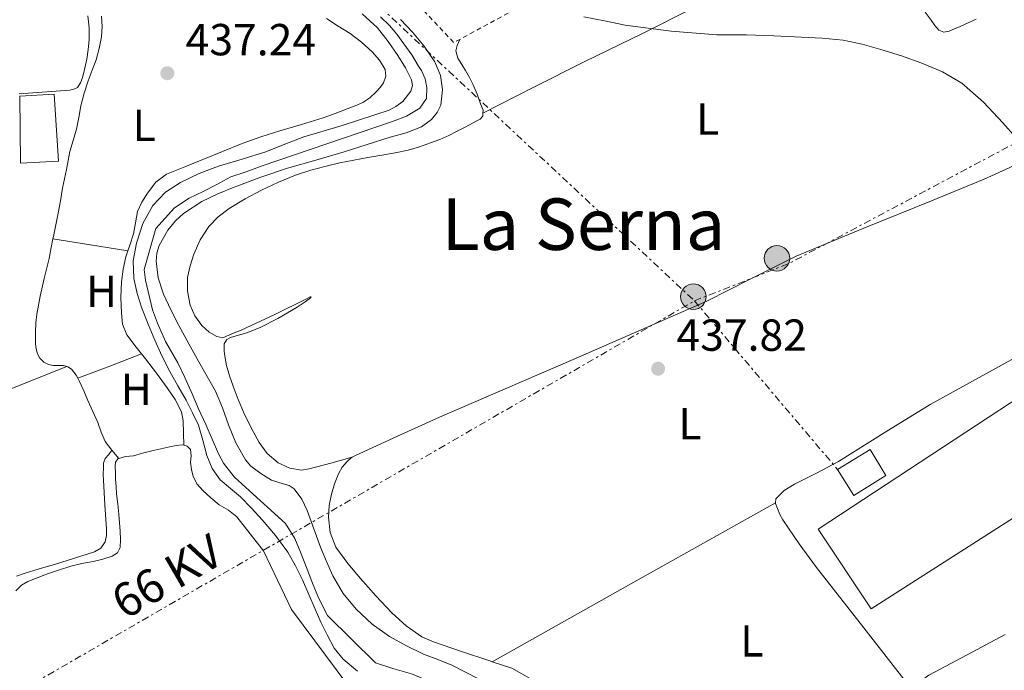
# Model space of a CAD drawing. Units: metres. Extents: x 563252 to 566692, y 4712527 to 4714872.
# Drawn here: x 566341 to 566561, y 4712696 to 4712841 of the extents above; entities that cross this region are included whole.
import ezdxf
from ezdxf.enums import TextEntityAlignment as Align

# ---------------------------------------------------------------- set-up
doc = ezdxf.new("R2010")
doc.units = ezdxf.units.M
doc.header["$MEASUREMENT"] = 0
doc.linetypes.add('DGN Style 2', pattern=[1.7399219301090239, 1.043953158065414, -0.6959687720436097])
doc.linetypes.add('DGN Style 7', pattern=[3.4798438602180486, 1.565929737098122, -0.6959687720436097, 0.5219765790327072, -0.6959687720436097])
for name, color, linetype, lineweight in [('Cauce lineal', 142, 'Continuous', 13), ('Cota de punto acotado terreno', 7, 'Continuous', 0), ('Curva de nivel intermedia', 30, 'Continuous', 0), ('Etiqueta de uso rústico', 92, 'Continuous', 0), ('Línea de cambio de uso (parcela vista)', 92, 'Continuous', 0), ('Línea eléctrica', 6, 'DGN Style 7', 0), ('Nave industrial', 1, 'Continuous', 13), ('Poste tendido eléctrico', 7, 'Continuous', 0), ('Punto acotado terreno (símbolo)', 7, 'Continuous', 0), ('Tela metálica o alambrada', 7, 'DGN Style 2', 0), ('Tensión línea eléctrica', 7, 'Continuous', 0), ('Texto de Área (paraje) menor', 7, 'Continuous', 0), ('Transformador', 7, 'Continuous', 0)]:
    doc.layers.add(name, color=color, linetype=linetype, lineweight=lineweight)
doc.styles.add('Style-Arial', font='arial.ttf')

# ---------------------------------------------------------------- blocks, each defined once
blk = doc.blocks.new('5PATER')
at = {"layer": 'Punto acotado terreno (símbolo)', "linetype": 'Continuous', "lineweight": 0}
h = blk.add_hatch(color=51, dxfattribs=at)
edge = h.paths.add_edge_path()
edge.add_ellipse((0, 0), major_axis=(-0.1095731443231308, -0.1110710700762829), ratio=0.9994222409660317, start_angle=0, end_angle=360)
blk = doc.blocks.new('5PELE')
at = {"layer": 'Transformador', "linetype": 'Continuous', "lineweight": 0}
h = blk.add_hatch(color=9, dxfattribs=at)
edge = h.paths.add_edge_path()
edge.add_arc((-2.000000476837158e-05, 0), 0.2850000000000001, 0, 360)
at = {"layer": 'Transformador', "color": 252, "linetype": 'Continuous', "lineweight": 0}
blk.add_circle((-2.000000476837158e-05, 0), 0.2850000000000001, dxfattribs=at)

msp = doc.modelspace()

# ---------------------------------------------------------------- linework, layer by layer
at = {"layer": 'Cauce lineal', "color": 142, "linetype": 'Continuous', "lineweight": 13}
for points in [[(566421.5999999996, 4712841.84, 434.0599999999977), (566423.5899999999, 4712839.890000001, 434.0200000000041), (566425.2199999997, 4712837.970000001, 433.9799999999959), (566426.8399999999, 4712835.82, 433.9499999999971), (566428.5999999996, 4712833.390000001, 433.9499999999971), (566430.0999999996, 4712830.83, 433.9700000000012), (566430.7400000002, 4712829.850000001, 433.8999999999942), (566431.5999999996, 4712828.029999999, 433.8399999999965), (566431.9400000004, 4712826.029999999, 433.7599999999948), (566431.8899999997, 4712823.630000001, 433.7599999999948), (566430.4199999999, 4712821.42, 433.7400000000052), (566427.4299999997, 4712819.689999999, 433.6999999999971), (566424.0800000001, 4712818.41, 433.679999999993), (566395.1900000004, 4712808.59, 433.4900000000052), (566391.4000000004, 4712807.180000001, 433.4400000000023), (566388.1600000003, 4712806.109999999, 433.4199999999983), (566384.8799999999, 4712804.350000001, 433.4100000000035), (566381.9600000001, 4712802.83, 433.3899999999995), (566378.8499999996, 4712801.359999999, 433.3800000000047), (566375.5599999996, 4712799.199999999, 433.3600000000006), (566371.3799999999, 4712794.539999999, 433.3600000000006), (566368.7699999996, 4712785.42, 433.3600000000006), (566369.1100000005, 4712783.050000001, 433.3600000000006), (566370.6900000004, 4712776.41, 433.3300000000018), (566371.75, 4712773.439999999, 433.3300000000018), (566373.5999999996, 4712769.33, 433.3099999999977), (566376.3099999996, 4712764.57, 433.3099999999977), (566377.8600000005, 4712761.289999999, 433.3099999999977), (566379.5599999996, 4712757.630000001, 433.3099999999977), (566380.9299999997, 4712754.32, 433.3099999999977), (566382.5499999998, 4712750.810000001, 433.3000000000029)], [(566382.5499999998, 4712750.810000001, 433.3000000000029), (566383.9900000002, 4712747.49, 433.3000000000029), (566385.4400000004, 4712744.27, 433.3000000000029), (566386.5599999996, 4712742.130000001, 433.3000000000029), (566388.9299999997, 4712739.100000001, 433.3000000000029), (566391.5099999999, 4712736.689999999, 433.2799999999989), (566400.3899999997, 4712728.689999999, 433.25), (566402.4299999997, 4712725.310000001, 433.2599999999948), (566403.7000000002, 4712722.300000001, 433.1499999999942), (566405.1900000004, 4712718.51, 433.0599999999977), (566406.2400000002, 4712715.76, 433.0099999999948), (566407.7800000003, 4712712.109999999, 432.9900000000052), (566409.7300000004, 4712708.130000001, 432.9900000000052), (566420.5, 4712697.600000001, 432.9900000000052), (566424.3399999999, 4712696.32, 432.9900000000052), (566428.5599999996, 4712695.100000001, 432.9900000000052), (566446.3600000005, 4712687.75, 433.3099999999977)]]:
    msp.add_polyline3d(points, dxfattribs=at)
at = {"layer": 'Curva de nivel intermedia', "color": 30, "linetype": 'Continuous', "lineweight": 0, "flags": 128}
for points, elevation in [([(566416.4300000003, 4712695.699999999), (566413.3000000011, 4712698.369999998), (566411.2200000001, 4712700.88), (566409.6700000011, 4712703.810000001), (566408.300000001, 4712706.649999999), (566406.9900000012, 4712709.52), (566405.5700000018, 4712712.81), (566404.1500000003, 4712716.109999998), (566402.6500000004, 4712719.26), (566400.9100000014, 4712722.289999999), (566398.1700000011, 4712726.029999998), (566395.1400000004, 4712729.529999998), (566392.7599999999, 4712732.11), (566390.3200000012, 4712734.609999999), (566388.0599999991, 4712736.489999998), (566385.8100000005, 4712738.429999999), (566384.0200000001, 4712740.999999999), (566382.7700000008, 4712743.869999999), (566381.9400000015, 4712747.279999998), (566380.9800000003, 4712750.619999999), (566379.6200000013, 4712753.439999999), (566378.1600000019, 4712756.21), (566376.3400000001, 4712759.429999999), (566374.5300000019, 4712762.649999999), (566372.7900000006, 4712766.109999999), (566371.1600000013, 4712769.609999999), (566369.6700000003, 4712773.180000001), (566368.3100000013, 4712776.800000001), (566367.2400000007, 4712780.079999999), (566366.4699999995, 4712783.41), (566366.3800000001, 4712787.349999998), (566367.12, 4712791.329999999), (566368.4800000011, 4712795.679999999), (566370.77, 4712799.730000001), (566373.5799999996, 4712802.679999999), (566376.9000000011, 4712804.850000001), (566381.0899999999, 4712806.83), (566385.3800000014, 4712808.48), (566390.7100000001, 4712810.070000002), (566396.0200000008, 4712811.710000002), (566400.2499999999, 4712813.399999999), (566404.5000000012, 4712815.02), (566408.7600000014, 4712816.32), (566413.0300000006, 4712817.609999998), (566416.7000000008, 4712818.769999998), (566420.3700000009, 4712819.930000001), (566423.5400000004, 4712821.019999999), (566425.0600000003, 4712821.789999999), (566426.5600000002, 4712822.91), (566428.3700000007, 4712825.259999999), (566428.7300000004, 4712826.54), (566428.5600000006, 4712827.74), (566427.1700000004, 4712830.480000001), (566425.4400000003, 4712833.179999998), (566423.29, 4712836.359999998), (566420.9299999997, 4712839.359999998), (566417.53, 4712842.51)], 435.0000000000001), ([(566426.0500000005, 4712841.24), (566428.7199999995, 4712838.429999999), (566431.3600000013, 4712835.319999999), (566433.7199999995, 4712831.810000001), (566434.9800000001, 4712828.739999999), (566435.4299999994, 4712825.63), (566435.0500000016, 4712822.149999999), (566434.2900000017, 4712820.470000002), (566432.9999999999, 4712818.909999999), (566430.7500000012, 4712817.279999999), (566427.3100000012, 4712815.939999999), (566423.7800000019, 4712814.970000001), (566418.6299999999, 4712813.300000001), (566413.4599999997, 4712811.680000001), (566407.1400000008, 4712809.850000001), (566400.820000002, 4712808.01), (566394.8400000007, 4712806.000000001), (566388.9199999997, 4712803.810000001), (566385.2600000007, 4712802.3), (566381.6799999999, 4712800.59), (566377.6299999999, 4712797.949999999), (566375.8399999995, 4712796.249999999), (566374.1299999995, 4712794.220000002), (566372.1700000014, 4712790.8), (566371.6500000008, 4712789.039999999), (566371.4900000021, 4712787.25), (566371.9099999999, 4712783.539999999), (566373.1100000002, 4712779.920000001), (566374.770000001, 4712776.369999999), (566376.5500000002, 4712772.909999999), (566378.7899999998, 4712768.84), (566381.0400000007, 4712764.779999999), (566382.8900000014, 4712761.519999999), (566384.7199999997, 4712758.250000001), (566386.270000001, 4712754.52), (566387.620000001, 4712750.689999999), (566389.3100000009, 4712746.739999999), (566391.4100000019, 4712742.929999999), (566392.61, 4712741.5), (566394.8400000007, 4712739.84), (566397.2300000001, 4712738.399999999), (566399.8499999997, 4712737.550000001), (566401.1799999997, 4712737.159999999), (566402.3200000018, 4712736.41), (566404.0499999997, 4712734.130000001), (566405.2300000021, 4712731.569999999), (566406.7200000007, 4712727.480000001), (566408.2100000016, 4712723.410000001), (566409.5199999991, 4712720.189999999), (566410.9500000018, 4712717.009999999), (566413.2699999998, 4712713.09), (566416.1900000012, 4712709.529999998), (566419.7100000016, 4712706.2)], 435.0000000000001), ([(566467.0100000004, 4712841.849999999), (566471.6600000017, 4712840.970000001), (566476.2900000007, 4712840.009999999), (566486.5099999999, 4712838.63), (566496.7699999994, 4712837.84), (566500.0700000008, 4712837.82), (566503.360000001, 4712837.81), (566509.500000001, 4712837.590000001), (566515.6400000011, 4712837.329999999), (566520.3000000014, 4712837.060000001), (566524.9500000007, 4712836.619999998), (566529.2100000009, 4712835.769999999), (566533.4100000008, 4712834.57), (566537.9800000017, 4712833.119999998), (566542.5000000012, 4712831.5), (566547.1399999993, 4712829.58), (566551.4800000022, 4712827.019999998), (566556.29, 4712822.82), (566560.6399999997, 4712818.17), (566563.5600000012, 4712814.91)], 440), ([(566419.7100000016, 4712706.2), (566423.6299999999, 4712703.439999999), (566427.3800000005, 4712701.359999998), (566431.2300000016, 4712699.529999998), (566434.4300000002, 4712698.34), (566437.5700000006, 4712697.039999999), (566443.6300000002, 4712693.910000001)], 435.0000000000001)]:
    msp.add_lwpolyline(points, dxfattribs=dict(at, elevation=elevation))
at = {"layer": 'Línea de cambio de uso (parcela vista)', "color": 92, "linetype": 'Continuous', "lineweight": 0, "extrusion": (-0.01431834108469141, 1.365515118306675e-10, 0.9998974872998644), "elevation": -7672.553826809391, "flags": 128}
msp.add_lwpolyline([(566313.3660603804, 4712789.560001049), (566304.985201236, 4712790.900001048), (566296.6043420916, 4712792.250001048)], dxfattribs=at)
at = {"layer": 'Línea de cambio de uso (parcela vista)', "color": 92, "linetype": 'Continuous', "lineweight": 0, "extrusion": (0.01406330618593732, 1.350495456135106e-09, 0.9999011068196297), "elevation": 8401.482747918957, "flags": 128}
msp.add_lwpolyline([(566291.8398662693, 4712761.109988653), (566298.9505694688, 4712763.859988653), (566306.0612726694, 4712766.599988654)], dxfattribs=at)
at = {"layer": 'Línea de cambio de uso (parcela vista)', "color": 92, "linetype": 'Continuous', "lineweight": 0, "extrusion": (-0.2774965494073762, 0.7913790415558182, 0.5447154097812861), "elevation": 3572659.754705036, "flags": 128}
msp.add_lwpolyline([(-2093883.250746378, -2320054.260878616), (-2093865.36984739, -2320052.853806709), (-2093865.176824567, -2320052.841882371)], dxfattribs=at)
at = {"layer": 'Línea de cambio de uso (parcela vista)', "color": 92, "linetype": 'Continuous', "lineweight": 0, "extrusion": (-0.02548839665029097, 0.03202818264297894, 0.9991619173851581), "elevation": 136941.1253228451, "flags": 128}
msp.add_lwpolyline([(-3377759.141721583, -3332074.767442544), (-3377759.141721583, -3332072.324391173)], dxfattribs=at)
at = {"layer": 'Línea de cambio de uso (parcela vista)', "color": 92, "linetype": 'Continuous', "lineweight": 0, "extrusion": (-0.4607617264488866, 0.8141393119939523, 0.3533777187456156), "elevation": 3575949.791575599, "flags": 128}
msp.add_lwpolyline([(-2814165.072284181, -1350348.313098312), (-2814201.363319065, -1350347.874820976), (-2814237.640725651, -1350347.425853949)], dxfattribs=at)
at = {"layer": 'Línea de cambio de uso (parcela vista)', "color": 92, "linetype": 'Continuous', "lineweight": 0}
for points in [[(566444.5, 4712820.359999999, 438.8099999999977), (566455.8600000005, 4712826.109999999, 438.9900000000052), (566467.2199999997, 4712831.850000001, 439.179999999993), (566479.9699999997, 4712838.029999999, 439.1399999999995), (566491.6799999997, 4712843.92, 439.25)], [(566356.2199999997, 4712842.08, 438.2299999999959), (566356.5499999998, 4712839.390000001, 438.3600000000006), (566356.4900000002, 4712836.689999999, 438.3899999999995), (566356.2999999998, 4712834.52, 438.3500000000058), (566355.9900000002, 4712832.369999999, 438.3000000000029), (566355.6600000003, 4712830.730000001, 438.2599999999948), (566355.2699999996, 4712829.119999999, 438.2200000000012), (566354.9600000001, 4712828.09, 438.1900000000023), (566354.5800000001, 4712827.09, 438.1499999999942), (566353.9400000004, 4712826.09, 438.1499999999942), (566353.1200000001, 4712825.66, 438.2100000000065), (566352.2300000004, 4712825.5, 438.2700000000041), (566340.8600000005, 4712824.66, 438.3999999999942)], [(566359.29, 4712842.029999999, 437.320000000007), (566359.4000000004, 4712839.720000001, 437.1999999999971), (566359.2400000002, 4712837.41, 437.0800000000018), (566358.7599999999, 4712834.810000001, 437.0200000000041), (566358.0599999996, 4712832.25, 437), (566357.1799999997, 4712829.91, 437), (566356.3099999996, 4712827.58, 436.9900000000052), (566355.4400000004, 4712824.800000001, 436.7899999999936), (566354.6600000003, 4712821.980000001, 436.5399999999936), (566354.1799999997, 4712819.359999999, 436.4600000000065), (566353.7000000002, 4712816.730000001, 436.5099999999948), (566352.9299999997, 4712814.25, 436.7599999999948), (566352.2000000002, 4712811.76, 437.0299999999989), (566351.8300000001, 4712809.75, 437.1300000000047), (566351.4600000001, 4712807.74, 437.1300000000047), (566351.0300000003, 4712805.65, 437.0399999999936), (566350.5999999996, 4712803.550000001, 436.9499999999971), (566350.0999999996, 4712800.77, 436.8600000000006), (566349.5899999999, 4712798, 436.7599999999948), (566349.0599999996, 4712795.4, 436.6999999999971), (566348.5199999996, 4712792.800000001, 436.6499999999942), (566348.4100000003, 4712792.25, 436.6600000000035)], [(566365.1699999999, 4712789.560000001, 436.8999999999942), (566365.5899999999, 4712790.82, 436.9100000000035), (566366.4600000001, 4712793.369999999, 436.8899999999995), (566366.8899999997, 4712795.859999999, 436.7700000000041), (566367.3399999999, 4712798.369999999, 436.6300000000047), (566368.25, 4712800.480000001, 436.5899999999965), (566369.54, 4712802.449999999, 436.6000000000058), (566371.4500000002, 4712804.9, 436.679999999993), (566373.8300000001, 4712806.67, 436.7599999999948), (566377.8600000005, 4712808.310000001, 436.8500000000058), (566381.9000000004, 4712809.949999999, 436.9100000000035), (566386.29, 4712811.77, 436.9100000000035), (566390.6799999997, 4712813.57, 436.9100000000035), (566394.8799999999, 4712815.060000001, 436.9100000000035), (566399.1399999997, 4712816.4, 436.9199999999983), (566403.9800000004, 4712817.810000001, 436.9799999999959), (566408.79, 4712819.279999999, 437.1000000000058), (566411.4699999997, 4712820.26, 437.1999999999971), (566414.1399999997, 4712821.289999999, 437.3099999999977), (566415.9100000003, 4712821.980000001, 437.3300000000018), (566417.6699999999, 4712822.720000001, 437.2899999999936), (566419.2400000002, 4712823.77, 437.2100000000065), (566420.6500000004, 4712825.119999999, 437.1300000000047), (566421.54, 4712826.060000001, 437.070000000007), (566422.2999999998, 4712827.119999999, 437.0200000000041), (566422.8099999996, 4712828.57, 436.8699999999953), (566422.6200000001, 4712830.050000001, 436.7299999999959), (566421.3899999997, 4712832.140000001, 436.6699999999983), (566419.7400000002, 4712834.01, 436.6499999999942), (566417.3399999999, 4712836.189999999, 436.6499999999942), (566414.79, 4712838.130000001, 436.6699999999983), (566412.1699999999, 4712839.779999999, 436.7400000000052), (566409.54, 4712841.439999999, 436.8099999999977)], [(566543.29, 4712842.91, 440.0200000000041), (566544.6200000001, 4712841.07, 440.0399999999936), (566545.4100000003, 4712839.939999999, 439.9100000000035), (566546.3300000001, 4712838.880000001, 439.820000000007), (566547.4400000004, 4712838.42, 439.9199999999983), (566548.6500000004, 4712838.640000001, 440.0399999999936), (566549.8700000001, 4712839.180000001, 440.1499999999942), (566551.0999999996, 4712839.720000001, 440.25), (566552.8899999997, 4712840.52, 440.2700000000041), (566554.6799999997, 4712841.32, 440.2700000000041)], [(566444.5, 4712820.359999999, 438.8099999999977), (566444.5099999999, 4712820.980000001, 438.8099999999977), (566443.9600000001, 4712822.380000001, 438.8099999999977), (566443.1900000004, 4712824.539999999, 438.8099999999977), (566442.3099999996, 4712826.65, 438.8099999999977), (566441.4900000002, 4712828.279999999, 438.8099999999977), (566440.6200000001, 4712829.869999999, 438.8099999999977), (566439.7599999999, 4712831.230000001, 438.7200000000012), (566438.8899999997, 4712832.640000001, 438.6300000000047), (566438.4400000004, 4712834.220000001, 438.7299999999959), (566438.7100000001, 4712835.42, 438.8699999999953), (566439.3300000001, 4712836.810000001, 438.9400000000023)], [(566415.3099999996, 4712743.49, 437.3899999999995), (566410.4800000004, 4712742.17, 437.2200000000012), (566405.6399999997, 4712740.859999999, 437.0500000000029), (566403.9199999999, 4712740.630000001, 437.0599999999977), (566401.3200000003, 4712741.039999999, 437.2400000000052), (566398.7400000002, 4712742.25, 437.429999999993), (566396.2599999999, 4712744.289999999, 437.5800000000018), (566394.4900000002, 4712746.779999999, 437.7100000000065), (566392.6900000004, 4712750.07, 437.7899999999936), (566391.0999999996, 4712753.439999999, 437.820000000007), (566389.8399999999, 4712756.4, 437.8300000000018), (566388.6600000003, 4712759.390000001, 437.7899999999936), (566387.8700000001, 4712761.680000001, 437.6900000000023), (566387.2100000001, 4712764.01, 437.5800000000018), (566386.8700000001, 4712765.600000001, 437.5200000000041), (566386.7100000001, 4712767.180000001, 437.5), (566386.7000000002, 4712768.01, 437.6600000000035), (566386.7100000001, 4712768.83, 437.8300000000018), (566387.3099999996, 4712769.76, 437.820000000007), (566388.0599999996, 4712770.26, 437.75), (566392, 4712771.34, 437.8699999999953), (566394.8600000005, 4712772.529999999, 437.9700000000012), (566398.6399999997, 4712774.439999999, 438.0899999999965), (566402.9800000004, 4712777, 438.2400000000052), (566404.7800000003, 4712778.199999999, 438.3099999999977), (566405.9600000001, 4712779.109999999, 438.3699999999953), (566406.1200000001, 4712779.310000001, 438.3899999999995), (566405.8799999999, 4712779.279999999, 438.3899999999995), (566405.0999999996, 4712778.890000001, 438.3800000000047), (566398.0099999999, 4712775.369999999, 438.1699999999983), (566390.4600000001, 4712771.84, 437.9100000000035), (566388.5599999996, 4712771.119999999, 437.8600000000006), (566386.4000000004, 4712770.17, 437.7100000000065), (566385.0300000003, 4712770.460000001, 437.6699999999983), (566383.3099999996, 4712771.439999999, 437.6399999999995), (566381.6699999999, 4712772.930000001, 437.6100000000006), (566380.0999999996, 4712775.100000001, 437.6000000000058), (566379.0999999996, 4712777.470000001, 437.6300000000047), (566378.4699999997, 4712780.539999999, 437.6999999999971), (566378.5199999996, 4712783.600000001, 437.7899999999936), (566379.0499999998, 4712786.230000001, 437.8500000000058), (566379.9100000003, 4712788.83, 437.9100000000035), (566381.3300000001, 4712792.039999999, 438.0200000000041), (566383.2199999997, 4712794.99, 438.1399999999995), (566385.3399999999, 4712797.199999999, 438.2599999999948), (566387.7699999996, 4712799.02, 438.3899999999995), (566391.3399999999, 4712801.210000001, 438.5299999999989), (566395.0300000003, 4712803.17, 438.6499999999942), (566398.7999999998, 4712804.92, 438.7400000000052), (566402.6500000004, 4712806.460000001, 438.7799999999989), (566406.0199999996, 4712807.57, 438.7599999999948), (566409.4299999997, 4712808.49, 438.7299999999959), (566412.54, 4712809.220000001, 438.7599999999948), (566415.6699999999, 4712809.850000001, 438.7799999999989), (566418.7800000003, 4712810.4, 438.7299999999959), (566421.9000000004, 4712810.939999999, 438.6699999999983), (566424.8499999996, 4712811.470000001, 438.5899999999965), (566427.7800000003, 4712812.060000001, 438.5200000000041), (566430.2999999998, 4712812.810000001, 438.6600000000035), (566432.7599999999, 4712813.730000001, 438.8099999999977), (566434.8499999996, 4712814.470000001, 438.8099999999977), (566436.8899999997, 4712815.33, 438.8099999999977), (566438.5599999996, 4712816.199999999, 438.8099999999977), (566440.2199999997, 4712817.09, 438.8099999999977), (566441.5999999996, 4712817.800000001, 438.8099999999977), (566442.9800000004, 4712818.51, 438.8099999999977), (566443.8399999999, 4712818.970000001, 438.8099999999977), (566444.4900000002, 4712819.630000001, 438.8099999999977), (566444.5, 4712820.359999999, 438.8099999999977)], [(566415.3099999996, 4712743.49, 437.3899999999995), (566416.0099999999, 4712743.9, 437.429999999993), (566425.4000000004, 4712748.210000001, 437.75), (566434.8200000003, 4712752.41, 437.8999999999942), (566464.6699999999, 4712765.33, 437.7799999999989), (566494.4699999997, 4712778.33, 437.820000000007), (566504.4699999997, 4712783.4, 438.1100000000006), (566514.4900000002, 4712788.41, 438.4100000000035), (566529.5700000003, 4712794.609999999, 438.6699999999983), (566544.6799999997, 4712800.730000001, 438.9700000000012), (566556.4600000001, 4712805.58, 439.3800000000047), (566568.0599999996, 4712810.84, 439.7899999999936), (566575.5199999996, 4712814.65, 439.9700000000012), (566582.9800000004, 4712818.460000001, 440.1600000000035)], [(566348.4100000003, 4712792.25, 436.6600000000035), (566348.0499999998, 4712790.350000001, 436.679999999993), (566347.5800000001, 4712787.9, 436.7299999999959), (566346.4600000001, 4712783.439999999, 436.4100000000035), (566345.5599999996, 4712779.460000001, 436.820000000007), (566344.8200000003, 4712775.439999999, 437.2100000000065), (566344.6200000001, 4712773.470000001, 437.1399999999995), (566344.5199999996, 4712771.5, 437.0800000000018), (566344.5, 4712770.140000001, 437.0599999999977), (566344.54, 4712768.779999999, 437.0500000000029), (566344.6699999999, 4712767.689999999, 437.0500000000029), (566344.9800000004, 4712766.609999999, 437.0500000000029), (566345.5300000003, 4712765.58, 437.070000000007), (566346.3899999997, 4712764.75, 437.0800000000018), (566347.4199999999, 4712764.210000001, 436.9400000000023), (566348.5, 4712763.949999999, 436.7799999999989), (566349.6600000003, 4712763.949999999, 436.7299999999959), (566350.8099999996, 4712763.949999999, 436.6999999999971), (566351.5, 4712763.77, 436.679999999993)], [(566368.2100000001, 4712766.600000001, 436.5099999999948), (566367.0199999996, 4712768.08, 436.5299999999989), (566364.9199999999, 4712770.83, 436.570000000007), (566364, 4712773.199999999, 436.5899999999965), (566363.7400000002, 4712775.74, 436.6199999999953), (566363.5999999996, 4712779.189999999, 436.7100000000065), (566363.7699999996, 4712782.640000001, 436.8099999999977), (566364.1500000004, 4712785.460000001, 436.8600000000006), (566364.7400000002, 4712788.25, 436.8899999999995), (566365.1699999999, 4712789.560000001, 436.8999999999942)], [(566377.7000000002, 4712746.16, 436.429999999993), (566377.5999999996, 4712748.890000001, 436.4400000000023), (566377.5099999999, 4712751.630000001, 436.4600000000065), (566377.1399999997, 4712753.619999999, 436.429999999993), (566375.7300000004, 4712756.41, 436.3300000000018), (566373.9100000003, 4712759.01, 436.2799999999989), (566371.54, 4712762.24, 436.3800000000047), (566369.1399999997, 4712765.439999999, 436.4900000000052), (566368.2100000001, 4712766.600000001, 436.5099999999948)], [(566566.2599999999, 4712767.32, 438.6499999999942), (566555.3499999996, 4712761.27, 438.4199999999983), (566544.4199999999, 4712755.230000001, 438.1499999999942), (566534.1200000001, 4712748.939999999, 437.7899999999936), (566523.8899999997, 4712742.52, 437.429999999993), (566519.0300000003, 4712739.960000001, 437.2799999999989), (566514.0899999999, 4712737.480000001, 437.1300000000047), (566511.7599999999, 4712736.08, 437.0500000000029), (566509.9299999997, 4712734.17, 436.9700000000012), (566509.8600000005, 4712733.279999999, 436.9900000000052)], [(566351.5, 4712763.77, 436.679999999993), (566351.7300000004, 4712763.710000001, 436.6699999999983), (566352.5499999998, 4712763.180000001, 436.6499999999942), (566353.6100000005, 4712761.850000001, 436.6900000000023), (566353.9900000002, 4712761.109999999, 436.7100000000065)], [(566353.9900000002, 4712761.109999999, 436.7100000000065), (566354.3600000005, 4712760.4, 436.7299999999959), (566355.2999999998, 4712758.289999999, 436.7100000000065), (566356.25, 4712756.189999999, 436.6699999999983), (566357.3700000001, 4712753.730000001, 436.5899999999965), (566358.4900000002, 4712751.26, 436.5099999999948), (566359.1699999999, 4712749.060000001, 436.3999999999942), (566360.0899999999, 4712747.01, 436.3800000000047), (566361.6100000005, 4712745.09, 436.4799999999959)], [(566340.25, 4712716.92, 438.5500000000029), (566341.9699999997, 4712717.5, 438.5200000000041), (566345.3799999999, 4712718.529999999, 438.5399999999936), (566348.79, 4712719.550000001, 438.5500000000029), (566353.25, 4712720.930000001, 438.5599999999977), (566357.7000000002, 4712722.369999999, 438.5500000000029), (566359.1200000001, 4712723.199999999, 438.4400000000023), (566360.0899999999, 4712724.59, 438.3000000000029), (566360.4100000003, 4712725.99, 438.2599999999948), (566360.4199999999, 4712727.390000001, 438.2299999999959), (566360.04, 4712732.890000001, 438.0500000000029), (566359.7000000002, 4712738.369999999, 437.7899999999936), (566359.6799999997, 4712739.710000001, 437.429999999993), (566359.7000000002, 4712741.039999999, 437.0299999999989), (566359.7400000002, 4712742.180000001, 436.9900000000052), (566360.0999999996, 4712743.199999999, 436.9199999999983), (566360.8799999999, 4712744.119999999, 436.6999999999971), (566361.6100000005, 4712745.09, 436.4799999999959)], [(566363.1299999999, 4712743.180000001, 436.5800000000018), (566364.6699999999, 4712743.630000001, 436.5800000000018), (566366.4400000004, 4712743.82, 436.570000000007), (566368.4600000001, 4712744.380000001, 436.5399999999936), (566370.4900000002, 4712744.930000001, 436.5099999999948), (566372.5199999996, 4712745.390000001, 436.5), (566374.5499999998, 4712745.82, 436.4900000000052), (566375.9600000001, 4712746.08, 436.4700000000012), (566377.3799999999, 4712746.24, 436.4400000000023), (566377.7000000002, 4712746.16, 436.429999999993)], [(566417.0099999999, 4712691.33, 435.0899999999965), (566414.5599999996, 4712692.310000001, 435.1399999999995), (566401.7199999997, 4712709.51, 435.7799999999989), (566395.4400000004, 4712722.550000001, 435.7400000000052), (566392.4800000004, 4712726.359999999, 435.9100000000035), (566389.5099999999, 4712730.17, 436.0899999999965), (566387.6200000001, 4712731.630000001, 436.1000000000058), (566385.5300000003, 4712732.880000001, 436.0899999999965), (566383.6799999997, 4712734.41, 436.2400000000052), (566381.9100000003, 4712736.060000001, 436.3800000000047), (566380.6399999997, 4712737.5, 436.3999999999942), (566379.7199999997, 4712739.180000001, 436.3899999999995), (566379.3600000005, 4712740.76, 436.3800000000047), (566379.1900000004, 4712742.350000001, 436.3600000000006), (566379.2800000003, 4712743.77, 436.3600000000006), (566379.1299999999, 4712745.180000001, 436.3800000000047), (566378.3899999997, 4712745.980000001, 436.4100000000035), (566377.7000000002, 4712746.16, 436.429999999993)], [(566363.1299999999, 4712743.180000001, 436.5800000000018), (566362.9199999999, 4712743.119999999, 436.5899999999965), (566362.4000000004, 4712742.359999999, 436.6000000000058), (566362.3300000001, 4712741.42, 436.6199999999953), (566362.3700000001, 4712739.99, 436.6300000000047), (566362.4400000004, 4712738.560000001, 436.6300000000047), (566362.5300000003, 4712736.939999999, 436.6499999999942), (566362.6500000004, 4712735.33, 436.6699999999983), (566362.8899999997, 4712733.039999999, 436.8899999999995), (566363.1399999997, 4712730.75, 437.1499999999942), (566363.2999999998, 4712728.850000001, 437.1199999999953), (566363.4500000002, 4712726.960000001, 437.0800000000018), (566363.5499999998, 4712725.130000001, 437.1399999999995), (566363.4500000002, 4712723.310000001, 437.2599999999948), (566362.8300000001, 4712722.16, 437.5399999999936), (566361.6900000004, 4712721.42, 437.7700000000041), (566359.5499999998, 4712720.710000001, 437.6900000000023), (566357.3799999999, 4712720.17, 437.5899999999965), (566354.8799999999, 4712719.720000001, 437.5800000000018), (566352.4100000003, 4712719.180000001, 437.6100000000006), (566349.7000000002, 4712718.289999999, 437.7599999999948), (566347.0099999999, 4712717.34, 437.9100000000035), (566344.9299999997, 4712716.58, 437.9799999999959), (566342.8499999996, 4712715.77, 438.0399999999936), (566341.3799999999, 4712714.9, 438.1499999999942), (566340.1200000001, 4712713.630000001, 438.2700000000041)], [(566446.5499999998, 4712697.810000001, 436.1600000000035), (566446, 4712697.99, 436.1600000000035), (566439.7199999997, 4712700.119999999, 436.1399999999995), (566433.4299999997, 4712702.25, 436.1199999999953), (566430.8499999996, 4712703.41, 436.1199999999953), (566427.3200000003, 4712705.84, 436.1100000000006), (566424.1200000001, 4712708.77, 436.1199999999953), (566420.5499999998, 4712712.52, 436.2200000000012), (566417.1399999997, 4712716.4, 436.3300000000018), (566414.2800000003, 4712719.720000001, 436.3399999999965), (566411.6200000001, 4712723.41, 436.3500000000058), (566410.3300000001, 4712726.699999999, 436.3899999999995), (566410.0099999999, 4712730.109999999, 436.4900000000052), (566410.1600000003, 4712732.67, 436.6199999999953), (566410.6299999999, 4712735.230000001, 436.7899999999936), (566411.2999999998, 4712737.539999999, 436.9900000000052), (566412.2100000001, 4712739.77, 437.179999999993), (566413.0599999996, 4712741.25, 437.25), (566414.1500000004, 4712742.560000001, 437.3099999999977), (566415.0300000003, 4712743.32, 437.3699999999953), (566415.3099999996, 4712743.49, 437.3899999999995)], [(566509.8600000005, 4712733.279999999, 436.9900000000052), (566509.8499999996, 4712733.119999999, 436.9900000000052), (566510.2599999999, 4712732.029999999, 437.0200000000041), (566510.79, 4712730.730000001, 436.9600000000065), (566511.4500000002, 4712729.480000001, 436.8899999999995), (566515.1399999997, 4712724.109999999, 436.7100000000065), (566519.0099999999, 4712718.890000001, 436.679999999993), (566529.5599999996, 4712705.4, 437.0500000000029), (566540.0999999996, 4712691.92, 437.4199999999983)], [(566540.0999999996, 4712691.92, 437.4199999999983), (566544.1200000001, 4712694.789999999, 437.5099999999948), (566552.6500000004, 4712699.350000001, 437.5200000000041), (566561.1699999999, 4712703.92, 437.5299999999989)], [(566501.3600000005, 4712666.220000001, 436.5399999999936), (566497.1200000001, 4712665.350000001, 435.820000000007), (566484.5199999996, 4712660.710000001, 435.7400000000052), (566480.7599999999, 4712663.189999999, 435.7200000000012), (566478.2000000002, 4712667.27, 435.7200000000012), (566473, 4712679.51, 435.9799999999959), (566468.7199999997, 4712684.630000001, 436.0599999999977), (566455.4400000004, 4712693.83, 436.179999999993), (566450.9600000001, 4712696.390000001, 436.1399999999995), (566446.5499999998, 4712697.810000001, 436.1600000000035)]]:
    msp.add_polyline3d(points, dxfattribs=at)
at = {"layer": 'Línea eléctrica', "color": 6, "linetype": 'DGN Style 7', "lineweight": 0, "extrusion": (0.09535394927624846, -0.3001838329745161, 0.9491034141642051), "elevation": -1360267.119485987, "flags": 128}
msp.add_lwpolyline([(1966677.096885267, 4100371.700155153), (1966699.608586578, 4100373.319384662), (1966896.821732999, 4100411.387152904)], dxfattribs=at)
at = {"layer": 'Línea eléctrica', "color": 6, "linetype": 'DGN Style 7', "lineweight": 0, "extrusion": (-0.005665803841087998, 0.005296012566318556, 0.9999699250066132), "elevation": 22187.11949042395, "flags": 128}
msp.add_lwpolyline([(566402.2341401463, 4712804.488978743), (566485.1277956332, 4712727.007892151)], dxfattribs=at)
at = {"layer": 'Línea eléctrica', "color": 6, "linetype": 'DGN Style 7', "lineweight": 0, "extrusion": (0.2363227700338618, -0.3471590619913549, 0.9075418084258187), "elevation": -1501811.489432215, "flags": 128}
msp.add_lwpolyline([(3119975.089063413, 3246503.773993082), (3120048.967662409, 3246492.106263637), (3120283.245560129, 3246473.199779597)], dxfattribs=at)
at = {"layer": 'Línea eléctrica', "color": 6, "linetype": 'DGN Style 7', "lineweight": 0, "extrusion": (0.00589500064585937, -0.006944189061885968, 0.9999585127422329), "elevation": -28949.14334644831, "flags": 128}
msp.add_lwpolyline([(566479.315282969, 4712691.020177016), (566511.2873802586, 4712653.359268968)], dxfattribs=at)
at = {"layer": 'Nave industrial', "color": 1, "linetype": 'Continuous', "lineweight": 13}
for points in [[(566349.6900000004, 4712809.609999999, 441.7700000000041), (566341.1600000003, 4712809.180000001, 442.0099999999948), (566341.0199999996, 4712824.130000001, 441.9799999999959), (566348.6799999997, 4712824.560000001, 441.320000000007)], [(566618.4400000004, 4712752.76, 450.7799999999989), (566586.7699999996, 4712733.359999999, 441.8300000000018), (566581.9900000002, 4712740.59, 441.9499999999971), (566568.5999999996, 4712731.449999999, 441.5899999999965), (566567.5599999996, 4712732.890000001, 441.7899999999936), (566531.2400000002, 4712709.640000001, 443.5899999999965), (566519.3799999999, 4712727.390000001, 444.5200000000041), (566600.3399999999, 4712780.57, 450.5399999999936)]]:
    msp.add_polyline3d(points, close=True, dxfattribs=at)
for points in [[(566341.1600000003, 4712809.180000001, 442.0099999999948), (566341.0199999996, 4712824.130000001, 441.9799999999959), (566348.6799999997, 4712824.560000001, 441.320000000007), (566349.6900000004, 4712809.609999999, 441.7700000000041), (566341.1600000003, 4712809.180000001, 442.0099999999948)], [(566586.7699999996, 4712733.359999999, 441.8300000000018), (566581.9900000002, 4712740.59, 441.9499999999971), (566568.5999999996, 4712731.449999999, 441.5899999999965), (566567.5599999996, 4712732.890000001, 441.7899999999936), (566531.2400000002, 4712709.640000001, 443.5899999999965), (566519.3799999999, 4712727.390000001, 444.5200000000041), (566600.3399999999, 4712780.57, 450.5399999999936), (566618.4400000004, 4712752.76, 450.7799999999989), (566586.7699999996, 4712733.359999999, 441.8300000000018)]]:
    msp.add_polyline3d(points, dxfattribs=at)
at = {"layer": 'Tela metálica o alambrada', "color": 7, "linetype": 'DGN Style 2', "lineweight": 0, "extrusion": (0.01428394054126525, -0.0564754857323506, 0.9983018023393071), "elevation": -257630.5634723064, "flags": 128}
msp.add_lwpolyline([(1704810.010255657, 4422591.68368692), (1704740.974638233, 4422574.002453175), (1704732.167891055, 4422589.821322662), (1704731.998516798, 4422589.967062285)], dxfattribs=at)
at = {"layer": 'Transformador', "color": 7, "linetype": 'Continuous', "lineweight": 0}
msp.add_polyline3d([(566534.5199999996, 4712739.4, 437.4900000000052), (566527.3799999999, 4712734.970000001, 437.2799999999989), (566523.7100000001, 4712740.76, 437.3800000000047), (566531.0300000003, 4712745.220000001, 437.6300000000047)], close=True, dxfattribs=at)

# ---------------------------------------------------------------- block references
at = {"layer": 'Poste tendido eléctrico', "color": 7, "linetype": 'Continuous', "lineweight": 0, "xscale": 10, "yscale": 10, "zscale": 10}
for p in [(566510.170000002, 4712787.92, 438.3099999999977), (566491.4999999993, 4712779.350000001, 437.8399999999965)]:
    msp.add_blockref('5PELE', p, dxfattribs=at)
at = {"layer": 'Punto acotado terreno (símbolo)', "color": 7, "linetype": 'Continuous', "lineweight": 0, "xscale": 10, "yscale": 10, "zscale": 10}
for p in [(566373.9899999987, 4712829.250000001, 437.2400000000052), (566483.6199999999, 4712763.26, 437.820000000007)]:
    msp.add_blockref('5PATER', p, dxfattribs=at)

# ---------------------------------------------------------------- texts
at = {"layer": 'Cota de punto acotado terreno', "color": 7, "linetype": 'Continuous', "lineweight": 0, "style": 'Style-Arial'}
for s, p in [('437.24', (566378.0599999995, 4712833.249999999, 437.2400000000052)), ('437.82', (566487.7100000007, 4712767.26, 437.820000000007))]:
    msp.add_text(s, height=7.000000000000002, dxfattribs=at).set_placement(p)
at = {"layer": 'Etiqueta de uso rústico', "color": 92, "linetype": 'Continuous', "lineweight": 0, "style": 'Style-Arial'}
for s, p in [('L', (566494.7114203802, 4712819.050010001, 439.0099999999948)), ('L', (566368.8114203813, 4712817.580010002, 436.8099999999977)), ('H', (566359.2816459893, 4712780.530009999, 436.6300000000047)), ('H', (566367.0316459886, 4712758.66001, 436.4400000000023)), ('L', (566490.7414203803, 4712750.990010001, 437.5)), ('L', (566504.5614203805, 4712702.480010001, 436.8099999999977))]:
    msp.add_text(s, height=7.000000000000002, dxfattribs=at).set_placement(p, align=Align.MIDDLE_CENTER)
at = {"layer": 'Tensión línea eléctrica', "color": 7, "linetype": 'Continuous', "lineweight": 0, "style": 'Style-Arial'}
msp.add_text('66 KV', height=7.5, rotation=30.05579, dxfattribs=at).set_placement((566375.7713171305, 4712713.627017428, 437.1999999999971), align=Align.CENTER)
at = {"layer": 'Texto de Área (paraje) menor', "color": 7, "linetype": 'Continuous', "lineweight": 0, "style": 'Style-Arial'}
msp.add_text('La Serna', height=11.5, dxfattribs=at).set_placement((566466.9368652531, 4712795.53001, 438.179999999993), align=Align.MIDDLE_CENTER)

doc.saveas('drawing.dxf')
